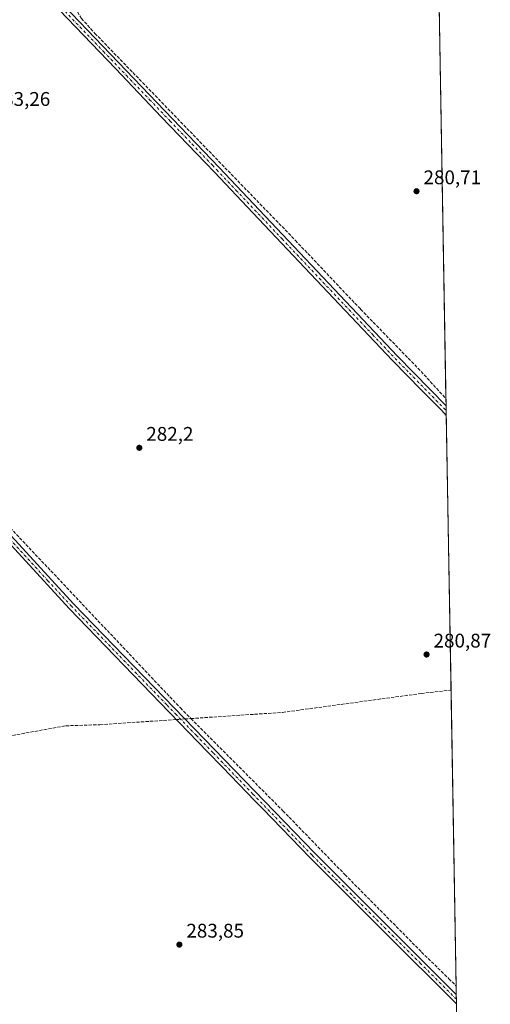
# Model space of a CAD drawing. Units: metres. Extents: x 619089 to 622588, y 4646159 to 4648531.
# Drawn here: x 622344 to 622582, y 4647156 to 4647654 of the extents above; entities that cross this region are included whole.
import ezdxf

# ---------------------------------------------------------------- set-up
doc = ezdxf.new("R2010")
doc.units = ezdxf.units.M
doc.header["$MEASUREMENT"] = 0
doc.linetypes.add('DGN Style 3', pattern=[2.307223458686699, 1.648016756204785, -0.6592067024819142])
doc.linetypes.add('DGN Style 4', pattern=[2.6384748266838614, 1.318413404963828, -0.6592067024819142, 0.001648016756204785, -0.6592067024819142])
for name, color, linetype, lineweight in [('Camino Cxs', 7, 'Continuous', 0), ('Camino eje', 30, 'DGN Style 4', 13), ('Comarca CxS', 21, 'Continuous', 0), ('Comunidad Autónoma CxS', 142, 'Continuous', 0), ('Corriente artificial lineal', 4, 'DGN Style 3', 13), ('Corriente artificial lineal oculto', 135, 'DGN Style 4', 13), ('Cultivos herbáceos CxS', 92, 'Continuous', 0), ('Municipio CxS', 4, 'Continuous', 0), ('Provincia CxS', 1, 'Continuous', 0), ('Punto de cota en terreno', 7, 'Continuous', 0), ('Rótulo de punto de cota en terreno', 7, 'Continuous', 0), ('Suelo desnudo CxS', 253, 'Continuous', 0)]:
    doc.layers.add(name, color=color, linetype=linetype, lineweight=lineweight)
doc.styles.add('Style-Arial', font='txt')

# ---------------------------------------------------------------- blocks, each defined once
blk = doc.blocks.new('*U8')
at = {"layer": 'Cultivos herbáceos CxS', "color": 92, "linetype": 'Continuous', "lineweight": 0}
blk.add_polyline3d([(621379.3438999997, 4648339.6205, 296.147100000002), (621423.4429000001, 4648376.4145, 294.3144000000029), (621468.5169000002, 4648410.4487, 292.7884999999951), (621474.7594, 4648428.0185, 293.5426000000007), (621482.6013000002, 4648445.6765, 292.224000000002), (621480.2544999998, 4648470.3365, 291.6282000000065), (621464.7909000004, 4648490.001300001, 291.9088000000047), (621453.0827000003, 4648499.843699999, 291.9179000000004), (621445.0427000001, 4648506.7389, 291.0935000000027), (621426.4389000004, 4648511.909700001, 290.8331999999937), (622537.2676999997, 4648530.8212, 275.2243000000017), (622540.9874999998, 4648527.683499999, 275.429099999994), (622541.3596000001, 4648528.022399999, 275.4091000000044), (622580.642, 4646256.959799999, 294.852899999998)], dxfattribs=at)
blk = doc.blocks.new('5PATER')
at = {"layer": 'Suelo desnudo CxS', "linetype": 'Continuous', "lineweight": 0}
h = blk.add_hatch(color=51, dxfattribs=at)
edge = h.paths.add_edge_path()
edge.add_ellipse((0, 0), major_axis=(-0.1095731443231308, -0.1110710700762829), ratio=0.9994222409660322, start_angle=0, end_angle=360)

msp = doc.modelspace()

# ---------------------------------------------------------------- linework, layer by layer
at = {"layer": 'Camino Cxs', "color": 7, "linetype": 'Continuous', "lineweight": 0, "extrusion": (-0.001248259807597849, 0.07218952891897867, 0.9973901512256419), "elevation": 335001.326538411, "flags": 128}
msp.add_lwpolyline([(-702815.9771660583, -4623881.098818609), (-702815.9771660581, -4623876.262274964)], dxfattribs=at)
at = {"layer": 'Camino Cxs', "color": 7, "linetype": 'Continuous', "lineweight": 0, "extrusion": (-0.001850062445536528, 0.1074596787383495, 0.9942077221156546), "elevation": 498511.3093908269, "flags": 128}
msp.add_lwpolyline([(-702468.0132531443, -4608873.579291842), (-702468.0132531443, -4608868.799602455)], dxfattribs=at)
at = {"layer": 'Camino Cxs', "color": 7, "linetype": 'Continuous', "lineweight": 0}
for points in [[(622559.9401000004, 4647453.8101, 281.676999999996), (622557.6101000002, 4647456.200099999, 281.6739999999991), (622547.4700999996, 4647466.550100001, 281.9649000000064), (622532.8201000001, 4647481.520099999, 281.9976000000024), (622508.8701, 4647506.850099999, 282.0323999999964), (622462.1001000004, 4647556.340100001, 282.2690000000002), (622442.6501000002, 4647576.9101, 282.2002000000066), (622438.2001, 4647581.5701, 282.2422999999981), (622415.9901000002, 4647604.780099999, 282.3567000000039), (622392.5900999998, 4647629.2501, 282.988400000002), (622360.2600999996, 4647663.040100001, 283.8405999999959), (622344.7701000003, 4647678.7601, 283.6705999999977), (622339.5100999996, 4647684.090100001, 283.5687999999937), (622303.1300999997, 4647721.0001, 283.8196999999927), (622275.6601, 4647750.0801, 283.3359999999957), (622247.0000999998, 4647780.4301, 283.2682999999961), (622179.7701000003, 4647849.920100001, 284.2136000000028), (622151.4501, 4647880.840100001, 283.5151000000042)], [(622153.1195, 4647883.920399999, 283.4563999999955), (622182.1801000005, 4647852.1801, 283.5810000000056), (622249.3901000004, 4647782.720100001, 283.0274000000064), (622305.5100999996, 4647723.300100001, 284.8993999999948), (622362.6300999997, 4647665.350099999, 284.2385999999969), (622445.0500999996, 4647579.190099999, 281.9293999999936), (622535.2100999998, 4647483.8101, 281.6309999999939), (622559.8567000004, 4647458.633300001, 281.3277999999991)], [(622362.6300999997, 4647665.350099999, 284.2385999999969), (622445.0500999996, 4647579.190099999, 281.9293999999936), (622535.2100999998, 4647483.8101, 281.6309999999939), (622559.8567000004, 4647458.633300001, 281.3277999999991), (622559.9401000004, 4647453.8101, 281.676999999996), (622557.6101000002, 4647456.200099999, 281.6739999999991), (622547.4700999996, 4647466.550100001, 281.9649000000064), (622532.8201000001, 4647481.520099999, 281.9976000000024), (622508.8701, 4647506.850099999, 282.0323999999964), (622462.1001000004, 4647556.340100001, 282.2690000000002), (622442.6501000002, 4647576.9101, 282.2002000000066), (622438.2001, 4647581.5701, 282.2422999999981), (622415.9901000002, 4647604.780099999, 282.3567000000039), (622392.5900999998, 4647629.2501, 282.988400000002), (622360.2600999996, 4647663.040100001, 283.8405999999959)], [(621993.7901, 4647556.460100001, 287.4815999999992), (621996.0301000001, 4647554.8301, 287.4152000000031), (621996.8400999998, 4647554.710100001, 287.3926000000066), (621997.6300999997, 4647554.700099999, 287.3723999999929), (621999.0301000001, 4647555.0101, 287.3439999999973), (622002.3201000001, 4647557.100099999, 287.3380999999936), (622006.4200999998, 4647559.9301, 287.1897999999928), (622010.4901000002, 4647563.4301, 287.031799999997), (622031.9501, 4647573.2301, 286.8506999999955), (622060.9001000002, 4647582.8301, 286.5798000000068), (622071.8101000005, 4647586.450099999, 286.4873999999982), (622107.4301000005, 4647600.0101, 286.2841000000044), (622123.2001, 4647605.3301, 286.040399999998), (622131.3800999997, 4647605.940099999, 285.8076000000001), (622137.8201000001, 4647604.210100001, 285.6833000000042), (622143.1001000004, 4647600.130100001, 285.6450000000041), (622157.1801000005, 4647585.920100001, 285.2430000000023), (622215.8400999998, 4647523.880100001, 284.6353999999992), (622283.7801000001, 4647453.840100001, 283.7170999999944), (622371.6201, 4647358.3301, 283.6818999999959), (622493.2100999998, 4647232.440099999, 283.0724999999948), (622565.0088000001, 4647160.771400001, 282.3252999999968)], [(622283.7801000001, 4647453.840100001, 283.7170999999944), (622371.6201, 4647358.3301, 283.6818999999959), (622493.2100999998, 4647232.440099999, 283.0724999999948), (622565.0088000001, 4647160.771400001, 282.3252999999968), (622565.0900999998, 4647156.020099999, 282.8390999999974), (622528.9001000002, 4647192.140100001, 283.0574999999953), (622516.6201, 4647204.4001, 283.1732999999949), (622492.4301000005, 4647228.530099999, 283.4625999999989), (622490.8501000004, 4647230.120100001, 283.4716999999946), (622467.1201, 4647254.6801, 283.491200000004), (622463.1401000004, 4647258.8101, 283.2924000000057), (622446.7500999998, 4647275.780099999, 283.3024000000005), (622439.1601, 4647283.630100001, 283.6486000000005), (622419.9401000004, 4647303.540100001, 285.2783999999957), (622369.2100999998, 4647356.0601, 283.7519000000029), (622345.3800999997, 4647381.9801, 284.2569999999978), (622315.4401000004, 4647414.530099999, 284.3053999999975)], [(622565.0905999999, 4647156.020099999, 282.8390000000072), (622528.9001000002, 4647192.140100001, 283.0574999999953), (622516.6201, 4647204.4001, 283.1732999999949), (622492.4301000005, 4647228.530099999, 283.4625999999989), (622490.8501000004, 4647230.120100001, 283.4716999999946), (622467.1201, 4647254.6801, 283.491200000004), (622463.1401000004, 4647258.8101, 283.2924000000057), (622446.7500999998, 4647275.780099999, 283.3024000000005), (622439.1601, 4647283.630100001, 283.6486000000005), (622419.9401000004, 4647303.540100001, 285.2783999999957), (622369.2100999998, 4647356.0601, 283.7519000000029), (622345.3800999997, 4647381.9801, 284.2569999999978), (622315.4401000004, 4647414.530099999, 284.3053999999975)]]:
    msp.add_polyline3d(points, dxfattribs=at)
at = {"layer": 'Camino eje', "color": 30, "linetype": 'DGN Style 4', "lineweight": 13}
for points in [[(622361.4451000001, 4647664.1951, 283.9934999999969), (622386.5800999999, 4647637.920100001, 283.1255999999994), (622398.2150999998, 4647625.7601, 282.5905999999959), (622409.9151, 4647613.5251, 282.4484999999986), (622420.2175000003, 4647602.755100001, 282.2378000000026), (622431.3224999999, 4647591.1501, 282.155700000003), (622441.6250999998, 4647580.380100001, 282.1006000000052), (622443.8501000004, 4647578.050100001, 282.0948999999964), (622453.5751, 4647567.765100001, 282.1270999999979), (622464.8450999996, 4647555.842499999, 282.1509999999981), (622476.8750999998, 4647543.112500001, 282.1273999999976), (622510.7701000003, 4647507.252499999, 281.8861000000034), (622522.7451, 4647494.5875, 281.8384999999981), (622534.0151000004, 4647482.665100001, 281.824099999998), (622541.3400999998, 4647475.1801, 281.9147999999986), (622559.8984000003, 4647456.221700001, 281.484500000006)], [(622565.0499, 4647158.396500001, 282.6294000000053), (622546.9550999999, 4647176.4551, 283.2915000000066), (622504.9151, 4647218.420100001, 283.0607000000018), (622492.8201000001, 4647230.485099999, 283.2624999999971), (622492.0301000001, 4647231.280099999, 283.2611999999936), (622480.1651, 4647243.5601, 283.3622000000032), (622462.1539000003, 4647262.2083, 283.2788), (622460.1639, 4647264.2733, 283.2364999999991), (622441.9748999998, 4647283.105699999, 283.4403000000021), (622438.1799, 4647287.0307, 283.5636999999988), (622433.4398999996, 4647291.9407, 283.7480999999971), (622423.4458999997, 4647302.288100001, 285.0555000000023), (622418.5758999997, 4647307.333100001, 284.8530000000028), (622370.4151, 4647357.1951, 283.7247000000062), (622358.5000999998, 4647370.155099999, 283.9707000000053), (622287.5301000001, 4647447.3201, 284.0298999999941)]]:
    msp.add_polyline3d(points, dxfattribs=at)
at = {"layer": 'Comarca CxS', "color": 21, "linetype": 'Continuous', "lineweight": 0, "flags": 128}
msp.add_lwpolyline([(619826.5455058216, 4646170.884733993), (619128.100000874, 4646158.999983565), (619089.2500008764, 4648472.11998354), (620689.4041617683, 4648499.361995566), (622541.3100009013, 4648530.889983539), (622581.3200009011, 4646217.759983564)], close=True, dxfattribs=at)
at = {"layer": 'Comunidad Autónoma CxS', "color": 142, "linetype": 'Continuous', "lineweight": 0, "flags": 128}
msp.add_lwpolyline([(619826.5455058216, 4646170.884733993), (619128.100000874, 4646158.999983565), (619089.2500008764, 4648472.11998354), (620689.4041617683, 4648499.361995566), (622541.3100009013, 4648530.889983539), (622581.3200009011, 4646217.759983564)], close=True, dxfattribs=at)
at = {"layer": 'Corriente artificial lineal', "color": 4, "linetype": 'DGN Style 3', "lineweight": 13, "extrusion": (0.1138299455104336, -0.7792172074048581, 0.6163305015892577), "elevation": -3550230.733070047, "flags": 128}
msp.add_lwpolyline([(1287649.946617407, 2778962.903704203), (1287651.440416973, 2778962.71525679), (1287652.958908384, 2778962.519317196)], dxfattribs=at)
at = {"layer": 'Corriente artificial lineal', "color": 4, "linetype": 'DGN Style 3', "lineweight": 13}
for points in [[(622346.1700999998, 4647685.9801, 282.997000000003), (622355.3800999997, 4647675.270099999, 283.2203000000009), (622373.4101, 4647657.920100001, 283.0820999999996), (622375.4200999998, 4647654.620100001, 283.1633000000002), (622382.2301000003, 4647647.110099999, 283.0926000000036), (622483.6201, 4647542.350099999, 281.4713999999949), (622516.6101000002, 4647507.5001, 281.0727999999945), (622545.6201, 4647477.6801, 280.8016000000061), (622559.7934999998, 4647462.2872, 280.6925999999949)], [(622136.9600999998, 4647610.450099999, 285.5703000000067), (622145.0701000001, 4647602.200099999, 285.2863999999972), (622153.3901000004, 4647592.970100001, 285.0497000000032), (622183.9001000002, 4647561.4901, 284.8947000000044), (622221.1901000004, 4647521.0601, 284.2801000000036), (622252.9001000002, 4647488.6801, 283.9915000000037), (622276.0201000003, 4647465.0801, 283.7241000000067), (622290.2901, 4647450.5101, 283.3021000000008), (622339.4200999998, 4647396.890100001, 283.3542000000016), (622425.4501, 4647305.7501, 283.0019000000029), (622430.7901, 4647300.390100001, 283.0234000000055)], [(622430.7901, 4647300.390100001, 283.0234000000055), (622477.1300999997, 4647303.520099999, 281.6701999999932), (622547.2801000001, 4647313.090100001, 281.3752999999998), (622562.3453000003, 4647314.759500001, 281.224000000002)], [(622187.0401, 4647263.940099999, 286.3705999999947), (622214.2301000003, 4647267.4301, 284.8169999999955), (622324.6601, 4647288.970100001, 284.4236999999994), (622367.5100999996, 4647296.7401, 283.7915999999968), (622384.7701000003, 4647297.280099999, 283.8435999999929), (622421.5701000001, 4647299.770099999, 283.5672999999952), (622423.4565000003, 4647299.897500001, 283.5519000000059)], [(622430.7901, 4647300.390100001, 283.0234000000055), (622477.3101000005, 4647253.7401, 282.724000000002), (622508.6801000005, 4647221.4101, 282.0454000000027), (622547.4801000003, 4647182.190099999, 281.8319000000047), (622561.2701000003, 4647168.7601, 281.5874999999942), (622564.9363000002, 4647164.964000001, 281.5555000000023)]]:
    msp.add_polyline3d(points, dxfattribs=at)
at = {"layer": 'Corriente artificial lineal oculto', "color": 135, "linetype": 'DGN Style 4', "lineweight": 13, "extrusion": (0.05197629855008976, 0.003509456220367402, 0.9986421521776804), "elevation": 48943.92981248706, "flags": 128}
msp.add_lwpolyline([(4594811.719945507, -932800.6898006246), (4594811.719945507, -932805.024219373)], dxfattribs=at)
at = {"layer": 'Cultivos herbáceos CxS', "color": 92, "linetype": 'Continuous', "lineweight": 0, "extrusion": (1.097893234314885e-05, -0.0006347342334790937, 0.9999997984959377), "elevation": -2662.375827196093, "flags": 128}
msp.add_lwpolyline([(622554.6443787001, 4647759.049361137), (622559.7904807741, 4647461.533501204)], dxfattribs=at)
at = {"layer": 'Cultivos herbáceos CxS', "color": 92, "linetype": 'Continuous', "lineweight": 0, "extrusion": (-0.001959260768617504, 0.1132744138190628, 0.9935618090844618), "elevation": 525497.6947965146, "flags": 128}
msp.add_lwpolyline([(-702839.9028785204, -4606121.441085452), (-702839.9028785203, -4606117.762958437)], dxfattribs=at)
at = {"layer": 'Cultivos herbáceos CxS', "color": 92, "linetype": 'Continuous', "lineweight": 0, "extrusion": (-0.001586712942489036, 0.0917629962126697, 0.9957796115949109), "elevation": 425756.8280933581, "flags": 128}
msp.add_lwpolyline([(-702815.9771617278, -4616409.148692744), (-702815.9771617278, -4616406.72650969)], dxfattribs=at)
at = {"layer": 'Cultivos herbáceos CxS', "color": 92, "linetype": 'Continuous', "lineweight": 0, "extrusion": (-0.001310820218874502, 0.07580753093136092, 0.9971216074303297), "elevation": 351776.6389934672, "flags": 128}
msp.add_lwpolyline([(-702815.9773703578, -4622632.706282996), (-702815.977370358, -4622630.287359886)], dxfattribs=at)
at = {"layer": 'Cultivos herbáceos CxS', "color": 92, "linetype": 'Continuous', "lineweight": 0, "extrusion": (3.618824976266223e-05, -0.002092132813329434, 0.9999978108329547), "elevation": -9419.046876218286, "flags": 128}
msp.add_lwpolyline([(622559.9296047922, 4647444.275191684), (622562.3348153213, 4647305.22428737)], dxfattribs=at)
at = {"layer": 'Cultivos herbáceos CxS', "color": 92, "linetype": 'Continuous', "lineweight": 0, "extrusion": (-3.826682537054977e-05, 0.002212349764501499, 0.9999975520190886), "elevation": 10538.88554075948, "flags": 128}
msp.add_lwpolyline([(622562.3557057492, 4647302.816904995), (622564.9467184329, 4647153.021038407)], dxfattribs=at)
at = {"layer": 'Cultivos herbáceos CxS', "color": 92, "linetype": 'Continuous', "lineweight": 0, "extrusion": (-0.002118126559914252, 0.1224890680943921, 0.9924676023615299), "elevation": 568187.6691062258, "flags": 128}
msp.add_lwpolyline([(-702820.3698079097, -4600753.816756128), (-702820.3698079097, -4600749.591704558)], dxfattribs=at)
at = {"layer": 'Cultivos herbáceos CxS', "color": 92, "linetype": 'Continuous', "lineweight": 0, "extrusion": (-0.002036465703375946, 0.1179610335719086, 0.9930161365084085), "elevation": 547196.1586204004, "flags": 128}
msp.add_lwpolyline([(-702688.3500338438, -4603313.583911998), (-702688.3500338438, -4603311.191953)], dxfattribs=at)
at = {"layer": 'Cultivos herbáceos CxS', "color": 92, "linetype": 'Continuous', "lineweight": 0, "extrusion": (-0.001718691215721492, 0.09937464252221577, 0.9950486051063471), "elevation": 461020.6645612321, "flags": 128}
msp.add_lwpolyline([(-702832.8635074657, -4612716.596113766), (-702832.8635074656, -4612714.207531564)], dxfattribs=at)
at = {"layer": 'Cultivos herbáceos CxS', "color": 92, "linetype": 'Continuous', "lineweight": 0, "extrusion": (0.0001331242355631218, -0.007695971602752631, 0.9999703767107442), "elevation": -35398.91793374817, "flags": 128}
msp.add_lwpolyline([(622565.0478620535, 4647021.209907674), (622566.5794527797, 4646932.670585633)], dxfattribs=at)
at = {"layer": 'Municipio CxS', "color": 4, "linetype": 'Continuous', "lineweight": 0, "flags": 128}
msp.add_lwpolyline([(620689.4041617683, 4648499.361995566), (622541.3100009013, 4648530.889983539), (622581.3200009011, 4646217.759983564), (619826.5455058216, 4646170.884733993)], dxfattribs=at)
at = {"layer": 'Provincia CxS', "color": 1, "linetype": 'Continuous', "lineweight": 0, "flags": 128}
msp.add_lwpolyline([(619826.5455058216, 4646170.884733993), (619128.100000874, 4646158.999983565), (619089.2500008764, 4648472.11998354), (620689.4041617683, 4648499.361995566), (622541.3100009013, 4648530.889983539), (622581.3200009011, 4646217.759983564)], close=True, dxfattribs=at)

# ---------------------------------------------------------------- block references
at = {"layer": 'Cultivos herbáceos CxS', "color": 92, "linetype": 'Continuous', "lineweight": 0}
msp.add_blockref('*U8', (0, 0), dxfattribs=at)
at = {"layer": 'Punto de cota en terreno', "color": 7, "linetype": 'Continuous', "lineweight": 0, "xscale": 10, "yscale": 10, "zscale": 10}
for p in [(622544.8899999997, 4647567.230000001, 280.7100000000065), (622404.6900000004, 4647437.4, 282.1999999999971), (622549.9699999997, 4647332.800000001, 280.8699999999953), (622424.9600000001, 4647186.01, 283.8500000000058)]:
    msp.add_blockref('5PATER', p, dxfattribs=at)

# ---------------------------------------------------------------- texts
at = {"layer": 'Rótulo de punto de cota en terreno', "color": 7, "linetype": 'Continuous', "lineweight": 0, "style": 'Style-Arial'}
for s, p in [('283,26', (622330.4978, 4647610.4078)), ('280,71', (622548.4177999999, 4647570.7578)), ('282,2', (622408.2177999998, 4647440.927800001)), ('280,87', (622553.4978, 4647336.3278)), ('283,85', (622428.4878000002, 4647189.537799999))]:
    msp.add_text(s, height=7.000000000000002, dxfattribs=at).set_placement(p)

doc.saveas('drawing.dxf')
